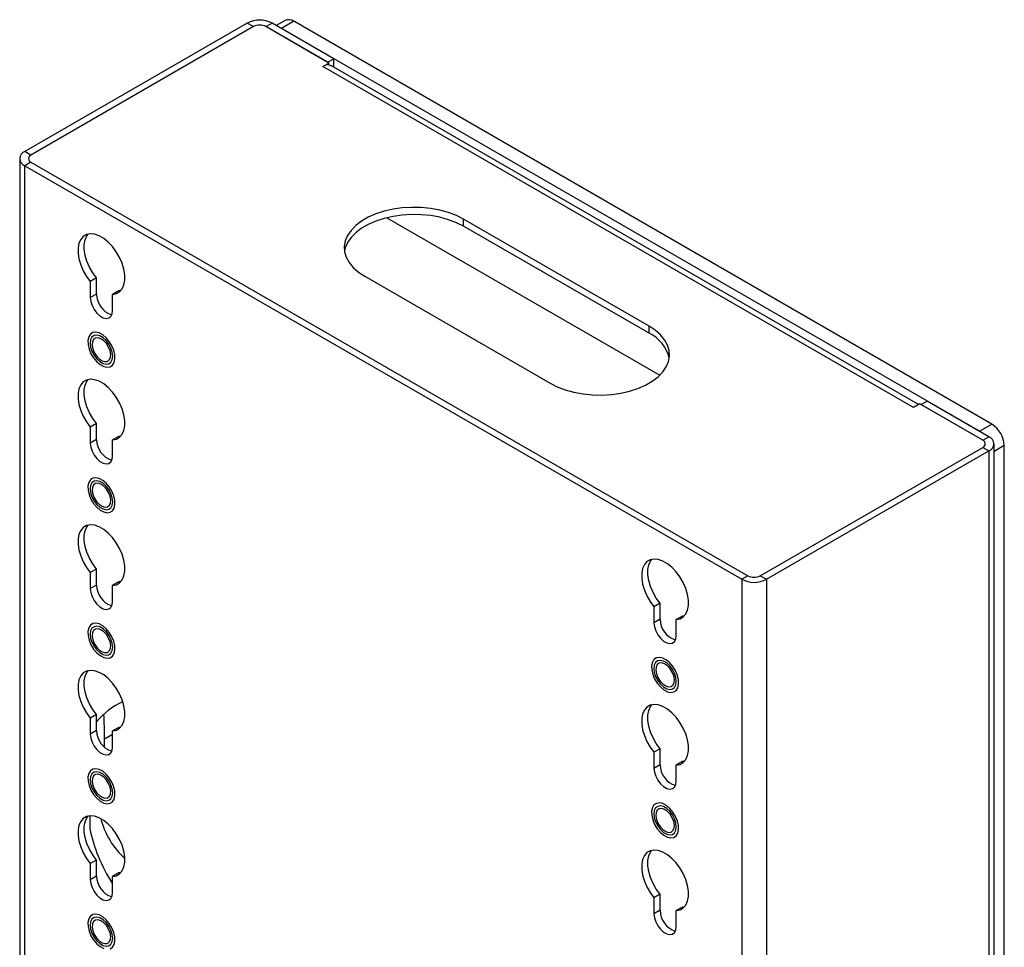
# Model space of a CAD drawing. Units: millimetres. Extents: x 0 to 8400, y 0 to 5940.
# Drawn here: x 7310 to 7592, y 3973 to 4239 of the extents above; entities that cross this region are included whole.
import ezdxf

# ---------------------------------------------------------------- set-up
doc = ezdxf.new("R2010")
doc.units = ezdxf.units.MM
doc.header["$LTSCALE"] = 20

msp = doc.modelspace()

# ---------------------------------------------------------------- linework, layer by layer
at = {"color": 7, "linetype": 'Continuous', "lineweight": 25}
for p, q in [((7375.4, 4237.76), (7311.76, 4201.02)), ((7377.16, 4236.74), (7313.52, 4200)), ((7377.16, 4236.74), (7375.4, 4237.76)), ((7380.7, 4236.74), (7382.47, 4237.76)), ((7398.73, 4226.33), (7380.7, 4236.74)), ((7398.38, 4226.54), (7380.7, 4236.74)), ((7400.14, 4227.56), (7382.47, 4237.76)), ((7386.18, 4238.5), (7383.68, 4237.06)), ((7388.68, 4238.26), (7385.14, 4236.22)), ((7584.85, 4120.93), (7385.14, 4236.22)), ((7588.39, 4122.97), (7388.68, 4238.26)), ((7398.38, 4226.54), (7400.14, 4227.56)), ((7400.14, 4225.16), (7400.14, 4227.56)), ((7396.96, 4225.31), (7398.73, 4226.33)), ((7565.96, 4127.75), (7396.96, 4225.31)), ((7398.73, 4225.78), (7398.73, 4226.33)), ((7567.42, 4128.6), (7399.46, 4225.56)), ((7313.52, 4200), (7311.76, 4201.02)), ((7310.29, 4198.98), (7310.29, 3878.48)), ((7313.52, 4197.96), (7311.76, 4196.94)), ((7311.76, 4196.94), (7516.82, 4078.56)), ((7313.52, 4197.96), (7518.58, 4079.58)), ((7415.31, 4182.06), (7493.38, 4136.99)), ((7490.3, 4151.02), (7437.27, 4181.63)), ((7437.27, 4179.59), (7437.27, 4181.63)), ((7490.3, 4148.98), (7437.27, 4179.59)), ((7332.26, 4164.8), (7330.49, 4163.78)), ((7330.49, 4163.78), (7330.49, 4159.18)), ((7332.26, 4160.2), (7332.26, 4164.8)), ((7408.98, 4165.31), (7462.02, 4134.69)), ((7332.26, 4160.2), (7330.49, 4159.18)), ((7338.63, 4161.12), (7336.86, 4160.1)), ((7336.86, 4155.5), (7336.86, 4160.1)), ((7339.23, 4161.2), (7338.63, 4161.12)), ((7490.3, 4148.98), (7490.3, 4151.02)), ((7567.73, 4128.77), (7565.96, 4127.75)), ((7585.76, 4118.36), (7567.73, 4128.77)), ((7568.08, 4128.57), (7569.85, 4129.59)), ((7587.53, 4119.38), (7569.85, 4129.59)), ((7585.76, 4118.36), (7568.08, 4128.57)), ((7332.26, 4123.15), (7330.49, 4122.13)), ((7332.26, 4118.55), (7332.26, 4123.15)), ((7330.49, 4122.13), (7330.49, 4117.53)), ((7584.85, 4120.93), (7588.39, 4122.97)), ((7332.26, 4118.55), (7330.49, 4117.53)), ((7338.63, 4119.48), (7336.86, 4118.46)), ((7336.86, 4113.86), (7336.86, 4118.46)), ((7339.23, 4119.56), (7338.63, 4119.48)), ((7585.76, 4118.36), (7587.53, 4119.38)), ((7522.12, 4079.58), (7585.76, 4116.32)), ((7523.89, 4078.56), (7587.53, 4115.3)), ((7585.76, 4116.32), (7587.53, 4115.3)), ((7588.99, 3946.59), (7588.99, 4117.34)), ((7591.92, 3944.2), (7591.92, 4116.84)), ((7332.26, 4081.51), (7330.49, 4080.49)), ((7332.26, 4076.91), (7332.26, 4081.51)), ((7330.49, 4080.49), (7330.49, 4075.89)), ((7518.58, 4079.58), (7516.82, 4078.56)), ((7522.12, 4079.58), (7523.89, 4078.56)), ((7332.26, 4076.91), (7330.49, 4075.89)), ((7338.63, 4077.84), (7336.86, 4076.82)), ((7336.86, 4072.22), (7336.86, 4076.82)), ((7339.23, 4077.91), (7338.63, 4077.84)), ((7493.48, 4071.73), (7491.71, 4070.71)), ((7491.71, 4070.71), (7491.71, 4066.11)), ((7493.48, 4067.13), (7493.48, 4071.73)), ((7493.48, 4067.13), (7491.71, 4066.11)), ((7499.85, 4068.05), (7498.08, 4067.03)), ((7498.08, 4062.43), (7498.08, 4067.03)), ((7500.45, 4068.13), (7499.85, 4068.05)), ((7332.26, 4039.87), (7330.49, 4038.85)), ((7330.49, 4038.85), (7330.49, 4034.25)), ((7332.26, 4035.27), (7332.26, 4039.87)), ((7338.63, 4036.19), (7336.86, 4035.17)), ((7339.23, 4036.27), (7338.63, 4036.19)), ((7332.26, 4035.27), (7330.49, 4034.25)), ((7336.86, 4030.57), (7336.86, 4035.17)), ((7493.48, 4030.08), (7491.71, 4029.06)), ((7491.71, 4029.06), (7491.71, 4024.46)), ((7493.48, 4025.48), (7493.48, 4030.08)), ((7493.48, 4025.48), (7491.71, 4024.46)), ((7499.85, 4026.41), (7498.08, 4025.39)), ((7498.08, 4020.79), (7498.08, 4025.39)), ((7500.45, 4026.48), (7499.85, 4026.41)), ((7330.38, 4010.86), (7330.38, 4007.18)), ((7332.26, 3998.22), (7330.49, 3997.2)), ((7330.49, 3997.2), (7330.49, 3992.6)), ((7332.26, 3993.62), (7332.26, 3998.22)), ((7332.26, 3993.62), (7330.49, 3992.6)), ((7338.63, 3994.55), (7336.86, 3993.53)), ((7336.86, 3988.93), (7336.86, 3993.53)), ((7339.23, 3994.62), (7338.63, 3994.55)), ((7493.48, 3988.44), (7491.71, 3987.42)), ((7493.48, 3983.84), (7493.48, 3988.44)), ((7491.71, 3987.42), (7491.71, 3982.82)), ((7493.48, 3983.84), (7491.71, 3982.82)), ((7499.85, 3984.77), (7498.08, 3983.75)), ((7498.08, 3979.15), (7498.08, 3983.75)), ((7500.45, 3984.84), (7499.85, 3984.77))]:
    msp.add_line(p, q, dxfattribs=at)
at = {"color": 8, "linetype": 'Continuous', "lineweight": 25}
for p, q in [((7311.76, 3877.64), (7311.76, 4196.94)), ((7587.53, 4115.3), (7587.53, 3947.43)), ((7591.92, 4116.84), (7588.99, 4115.15)), ((7516.82, 4078.56), (7516.82, 3759.26)), ((7523.89, 4078.56), (7523.89, 3755.17)), ((7334.55, 4032.9), (7336.86, 4034.24))]:
    msp.add_line(p, q, dxfattribs=at)
at = {"color": 7, "linetype": 'Continuous', "lineweight": 25, "flags": 128}
for points in [[(7398.73, 4225.78), (7399.11, 4225.71), (7399.46, 4225.56)], [(7437.27, 4181.63), (7435.21, 4182.67), (7432.93, 4183.53), (7430.46, 4184.21), (7427.86, 4184.69), (7425.17, 4184.95), (7422.44, 4185.01), (7419.73, 4184.85), (7417.07, 4184.47), (7414.54, 4183.9), (7412.16, 4183.12), (7409.98, 4182.17), (7408.05, 4181.06), (7406.4, 4179.8), (7405.06, 4178.43), (7404.06, 4176.96), (7403.42, 4175.43), (7403.14, 4173.86), (7403.23, 4172.29), (7403.69, 4170.74), (7404.52, 4169.23), (7405.69, 4167.81), (7407.19, 4166.49), (7408.98, 4165.31)], [(7437.27, 4179.59), (7435.21, 4180.63), (7432.93, 4181.49), (7430.46, 4182.17), (7427.86, 4182.65), (7425.17, 4182.91), (7422.44, 4182.97), (7419.73, 4182.81), (7417.07, 4182.43), (7414.54, 4181.85), (7412.16, 4181.08), (7409.98, 4180.13), (7408.05, 4179.02), (7406.4, 4177.76), (7405.06, 4176.39), (7404.06, 4174.92), (7403.42, 4173.39), (7403.2, 4172.45)], [(7336.86, 4160.1), (7337.95, 4160.32), (7338.88, 4160.86), (7339.61, 4161.71), (7340.11, 4162.82), (7340.36, 4164.16), (7340.36, 4165.69), (7340.1, 4167.32), (7339.6, 4169.02), (7338.86, 4170.7), (7337.93, 4172.31), (7336.84, 4173.79), (7335.62, 4175.07), (7334.33, 4176.11), (7333.02, 4176.87), (7331.73, 4177.32), (7330.51, 4177.44), (7329.42, 4177.23), (7328.49, 4176.69), (7327.75, 4175.85), (7327.25, 4174.74), (7326.99, 4173.4), (7326.99, 4171.88), (7327.24, 4170.25), (7327.75, 4168.55), (7328.47, 4166.87), (7329.4, 4165.26), (7330.49, 4163.78)], [(7332.26, 4164.8), (7331.17, 4166.28), (7330.24, 4167.89), (7329.51, 4169.57), (7329.01, 4171.27), (7328.76, 4172.91), (7328.76, 4174.42), (7329.02, 4175.76), (7329.52, 4176.87), (7329.89, 4177.37)], [(7330.49, 4159.18), (7330.62, 4158.07), (7331, 4156.9), (7331.59, 4155.77), (7332.35, 4154.76), (7333.22, 4153.97), (7334.13, 4153.44), (7335, 4153.24), (7335.76, 4153.36), (7336.35, 4153.81), (7336.73, 4154.54), (7336.86, 4155.5)], [(7336.67, 4145.41), (7335.93, 4146.64), (7335.03, 4147.71), (7334.04, 4148.54), (7333.02, 4149.08), (7332.05, 4149.29), (7331.19, 4149.17), (7330.5, 4148.71), (7330.03, 4147.94), (7329.8, 4146.93), (7329.84, 4145.74), (7330.14, 4144.44), (7330.68, 4143.14), (7331.43, 4141.91), (7332.32, 4140.85), (7333.31, 4140.01), (7334.33, 4139.47), (7335.3, 4139.26), (7336.16, 4139.39), (7336.85, 4139.85), (7337.32, 4140.61), (7337.55, 4141.62), (7337.51, 4142.82), (7337.21, 4144.11), (7336.67, 4145.41)], [(7336.89, 4142.42), (7336.76, 4143.54), (7336.38, 4144.72), (7335.78, 4145.87), (7335.01, 4146.88), (7334.13, 4147.69), (7333.22, 4148.22), (7332.34, 4148.43), (7331.57, 4148.3), (7330.97, 4147.85), (7330.59, 4147.1), (7330.46, 4146.13), (7330.59, 4145.01), (7330.97, 4143.83), (7331.57, 4142.68), (7332.34, 4141.67), (7333.22, 4140.86), (7334.13, 4140.33), (7335.01, 4140.13), (7335.78, 4140.25), (7336.38, 4140.71), (7336.76, 4141.45), (7336.89, 4142.42)], [(7462.02, 4134.69), (7464.07, 4133.65), (7466.36, 4132.79), (7468.82, 4132.11), (7471.42, 4131.64), (7474.11, 4131.37), (7476.84, 4131.31), (7479.56, 4131.48), (7482.21, 4131.85), (7484.75, 4132.43), (7487.13, 4133.2), (7489.3, 4134.15), (7491.23, 4135.27), (7492.88, 4136.52), (7494.22, 4137.9), (7495.22, 4139.36), (7495.87, 4140.89), (7496.15, 4142.46), (7496.05, 4144.03), (7495.59, 4145.59), (7494.76, 4147.09), (7493.59, 4148.51), (7492.09, 4149.83), (7490.3, 4151.02)], [(7335.72, 4145.05), (7335.09, 4146.04), (7334.33, 4146.86), (7333.51, 4147.43), (7332.7, 4147.69), (7331.98, 4147.61), (7331.44, 4147.21), (7331.11, 4146.52), (7331.03, 4145.61), (7331.21, 4144.57), (7331.63, 4143.5), (7332.26, 4142.51), (7333.02, 4141.69), (7333.84, 4141.12), (7334.65, 4140.87), (7335.37, 4140.94), (7335.92, 4141.34), (7336.24, 4142.03), (7336.32, 4142.94), (7336.14, 4143.98), (7335.72, 4145.05)], [(7336.86, 4118.46), (7337.95, 4118.68), (7338.88, 4119.22), (7339.61, 4120.06), (7340.11, 4121.18), (7340.36, 4122.52), (7340.36, 4124.04), (7340.1, 4125.68), (7339.6, 4127.37), (7338.86, 4129.06), (7337.93, 4130.67), (7336.84, 4132.15), (7335.62, 4133.43), (7334.33, 4134.47), (7333.02, 4135.23), (7331.73, 4135.68), (7330.51, 4135.8), (7329.42, 4135.59), (7328.49, 4135.05), (7327.75, 4134.21), (7327.25, 4133.1), (7326.99, 4131.76), (7326.99, 4130.24), (7327.24, 4128.6), (7327.75, 4126.91), (7328.47, 4125.22), (7329.4, 4123.61), (7330.49, 4122.13)], [(7332.26, 4123.15), (7331.17, 4124.63), (7330.24, 4126.24), (7329.51, 4127.93), (7329.01, 4129.62), (7328.76, 4131.26), (7328.76, 4132.78), (7329.02, 4134.12), (7329.52, 4135.23), (7329.89, 4135.72)], [(7330.49, 4117.53), (7330.62, 4116.42), (7331, 4115.26), (7331.59, 4114.12), (7332.35, 4113.12), (7333.22, 4112.32), (7334.13, 4111.8), (7335, 4111.59), (7335.76, 4111.72), (7336.35, 4112.17), (7336.73, 4112.9), (7336.86, 4113.86)], [(7336.67, 4103.77), (7335.93, 4105), (7335.03, 4106.06), (7334.04, 4106.89), (7333.02, 4107.44), (7332.05, 4107.65), (7331.19, 4107.52), (7330.5, 4107.06), (7330.03, 4106.3), (7329.8, 4105.29), (7329.84, 4104.09), (7330.14, 4102.8), (7330.68, 4101.5), (7331.43, 4100.27), (7332.32, 4099.2), (7333.31, 4098.37), (7334.33, 4097.83), (7335.3, 4097.61), (7336.16, 4097.74), (7336.85, 4098.2), (7337.32, 4098.97), (7337.55, 4099.98), (7337.51, 4101.17), (7337.21, 4102.47), (7336.67, 4103.77)], [(7336.89, 4100.78), (7336.76, 4101.9), (7336.38, 4103.08), (7335.78, 4104.22), (7335.01, 4105.24), (7334.13, 4106.05), (7333.22, 4106.57), (7332.34, 4106.78), (7331.57, 4106.66), (7330.97, 4106.2), (7330.59, 4105.46), (7330.46, 4104.49), (7330.59, 4103.37), (7330.97, 4102.19), (7331.57, 4101.04), (7332.34, 4100.02), (7333.22, 4099.22), (7334.13, 4098.69), (7335.01, 4098.48), (7335.78, 4098.61), (7336.38, 4099.06), (7336.76, 4099.8), (7336.89, 4100.78)], [(7335.72, 4103.41), (7335.09, 4104.4), (7334.33, 4105.22), (7333.51, 4105.79), (7332.7, 4106.04), (7331.98, 4105.97), (7331.44, 4105.56), (7331.11, 4104.87), (7331.03, 4103.97), (7331.21, 4102.93), (7331.63, 4101.86), (7332.26, 4100.86), (7333.02, 4100.05), (7333.84, 4099.48), (7334.65, 4099.22), (7335.37, 4099.3), (7335.92, 4099.7), (7336.24, 4100.39), (7336.32, 4101.3), (7336.14, 4102.34), (7335.72, 4103.41)], [(7336.86, 4076.82), (7337.95, 4077.03), (7338.88, 4077.57), (7339.61, 4078.42), (7340.11, 4079.53), (7340.36, 4080.88), (7340.36, 4082.4), (7340.1, 4084.04), (7339.6, 4085.73), (7338.86, 4087.42), (7337.93, 4089.03), (7336.84, 4090.5), (7335.62, 4091.78), (7334.33, 4092.83), (7333.02, 4093.58), (7331.73, 4094.03), (7330.51, 4094.15), (7329.42, 4093.94), (7328.49, 4093.41), (7327.75, 4092.57), (7327.25, 4091.46), (7326.99, 4090.12), (7326.99, 4088.6), (7327.24, 4086.96), (7327.75, 4085.27), (7328.47, 4083.58), (7329.4, 4081.97), (7330.49, 4080.49)], [(7332.26, 4081.51), (7331.17, 4082.99), (7330.24, 4084.6), (7329.51, 4086.29), (7329.01, 4087.98), (7328.76, 4089.62), (7328.76, 4091.14), (7329.02, 4092.48), (7329.52, 4093.59), (7329.89, 4094.08)], [(7498.08, 4067.03), (7499.17, 4067.25), (7500.1, 4067.79), (7500.83, 4068.64), (7501.33, 4069.75), (7501.58, 4071.09), (7501.58, 4072.61), (7501.32, 4074.25), (7500.82, 4075.95), (7500.09, 4077.63), (7499.15, 4079.24), (7498.06, 4080.72), (7496.84, 4082), (7495.55, 4083.04), (7494.24, 4083.8), (7492.95, 4084.25), (7491.73, 4084.37), (7490.64, 4084.16), (7489.71, 4083.62), (7488.98, 4082.78), (7488.47, 4081.67), (7488.21, 4080.33), (7488.21, 4078.81), (7488.46, 4077.18), (7488.97, 4075.48), (7489.69, 4073.8), (7490.62, 4072.18), (7491.71, 4070.71)], [(7493.48, 4071.73), (7492.39, 4073.21), (7491.46, 4074.82), (7490.73, 4076.5), (7490.23, 4078.2), (7489.98, 4079.83), (7489.98, 4081.35), (7490.24, 4082.69), (7490.74, 4083.8), (7491.11, 4084.3)], [(7330.49, 4075.89), (7330.62, 4074.78), (7331, 4073.61), (7331.59, 4072.48), (7332.35, 4071.47), (7333.22, 4070.68), (7334.13, 4070.16), (7335, 4069.95), (7335.76, 4070.07), (7336.35, 4070.52), (7336.73, 4071.26), (7336.86, 4072.22)], [(7336.67, 4062.13), (7335.93, 4063.35), (7335.03, 4064.42), (7334.04, 4065.25), (7333.02, 4065.79), (7332.05, 4066.01), (7331.19, 4065.88), (7330.5, 4065.42), (7330.03, 4064.66), (7329.8, 4063.64), (7329.84, 4062.45), (7330.14, 4061.16), (7330.68, 4059.85), (7331.43, 4058.62), (7332.32, 4057.56), (7333.31, 4056.73), (7334.33, 4056.19), (7335.3, 4055.97), (7336.16, 4056.1), (7336.85, 4056.56), (7337.32, 4057.32), (7337.55, 4058.34), (7337.51, 4059.53), (7337.21, 4060.82), (7336.67, 4062.13)], [(7336.89, 4059.13), (7336.76, 4060.25), (7336.38, 4061.44), (7335.78, 4062.58), (7335.01, 4063.6), (7334.13, 4064.4), (7333.22, 4064.93), (7332.34, 4065.14), (7331.57, 4065.01), (7330.97, 4064.56), (7330.59, 4063.82), (7330.46, 4062.85), (7330.59, 4061.72), (7330.97, 4060.54), (7331.57, 4059.4), (7332.34, 4058.38), (7333.22, 4057.58), (7334.13, 4057.05), (7335.01, 4056.84), (7335.78, 4056.96), (7336.38, 4057.42), (7336.76, 4058.16), (7336.89, 4059.13)], [(7335.72, 4061.76), (7335.09, 4062.76), (7334.33, 4063.58), (7333.51, 4064.14), (7332.7, 4064.4), (7331.98, 4064.32), (7331.44, 4063.92), (7331.11, 4063.23), (7331.03, 4062.32), (7331.21, 4061.28), (7331.63, 4060.21), (7332.26, 4059.22), (7333.02, 4058.4), (7333.84, 4057.84), (7334.65, 4057.58), (7335.37, 4057.65), (7335.92, 4058.06), (7336.24, 4058.75), (7336.32, 4059.66), (7336.14, 4060.7), (7335.72, 4061.76)], [(7491.71, 4066.11), (7491.84, 4065), (7492.22, 4063.83), (7492.81, 4062.7), (7493.57, 4061.69), (7494.44, 4060.89), (7495.35, 4060.37), (7496.22, 4060.16), (7496.98, 4060.29), (7497.57, 4060.74), (7497.95, 4061.47), (7498.08, 4062.43)], [(7497.89, 4052.34), (7497.15, 4053.57), (7496.25, 4054.64), (7495.26, 4055.47), (7494.24, 4056.01), (7493.27, 4056.22), (7492.41, 4056.1), (7491.72, 4055.64), (7491.25, 4054.87), (7491.02, 4053.86), (7491.06, 4052.67), (7491.36, 4051.37), (7491.9, 4050.07), (7492.65, 4048.84), (7493.54, 4047.78), (7494.53, 4046.94), (7495.55, 4046.4), (7496.52, 4046.19), (7497.38, 4046.32), (7498.07, 4046.78), (7498.54, 4047.54), (7498.77, 4048.55), (7498.73, 4049.75), (7498.43, 4051.04), (7497.89, 4052.34)], [(7491.68, 4053.06), (7491.81, 4051.94), (7492.19, 4050.76), (7492.79, 4049.61), (7493.56, 4048.6), (7494.44, 4047.79), (7495.35, 4047.26), (7496.23, 4047.05), (7497, 4047.18), (7497.6, 4047.63), (7497.98, 4048.38), (7498.11, 4049.35), (7497.98, 4050.47), (7497.6, 4051.65), (7497, 4052.8), (7496.23, 4053.81), (7495.35, 4054.62), (7494.44, 4055.15), (7493.56, 4055.36), (7492.79, 4055.23), (7492.19, 4054.78), (7491.81, 4054.03), (7491.68, 4053.06)], [(7496.94, 4051.98), (7496.31, 4052.97), (7495.55, 4053.79), (7494.73, 4054.36), (7493.92, 4054.62), (7493.2, 4054.54), (7492.66, 4054.14), (7492.33, 4053.45), (7492.25, 4052.54), (7492.43, 4051.5), (7492.85, 4050.43), (7493.48, 4049.44), (7494.24, 4048.62), (7495.07, 4048.05), (7495.87, 4047.79), (7496.59, 4047.87), (7497.14, 4048.27), (7497.47, 4048.96), (7497.54, 4049.87), (7497.36, 4050.91), (7496.94, 4051.98)], [(7336.86, 4035.17), (7337.95, 4035.39), (7338.88, 4035.93), (7339.61, 4036.78), (7340.11, 4037.89), (7340.36, 4039.23), (7340.36, 4040.75), (7340.1, 4042.39), (7339.6, 4044.09), (7338.86, 4045.77), (7337.93, 4047.38), (7336.84, 4048.86), (7335.62, 4050.14), (7334.33, 4051.18), (7333.02, 4051.94), (7331.73, 4052.39), (7330.51, 4052.51), (7329.42, 4052.3), (7328.49, 4051.76), (7327.75, 4050.92), (7327.25, 4049.81), (7326.99, 4048.47), (7326.99, 4046.95), (7327.24, 4045.32), (7327.75, 4043.62), (7328.47, 4041.94), (7329.4, 4040.32), (7330.49, 4038.85)], [(7332.26, 4039.87), (7331.17, 4041.35), (7330.24, 4042.96), (7329.51, 4044.64), (7329.01, 4046.34), (7328.76, 4047.97), (7328.76, 4049.49), (7329.02, 4050.83), (7329.52, 4051.94), (7329.89, 4052.44)], [(7498.08, 4025.39), (7499.17, 4025.61), (7500.1, 4026.15), (7500.83, 4026.99), (7501.33, 4028.11), (7501.58, 4029.45), (7501.58, 4030.97), (7501.32, 4032.61), (7500.82, 4034.3), (7500.09, 4035.99), (7499.15, 4037.6), (7498.06, 4039.07), (7496.84, 4040.36), (7495.55, 4041.4), (7494.24, 4042.16), (7492.95, 4042.61), (7491.73, 4042.73), (7490.64, 4042.52), (7489.71, 4041.98), (7488.98, 4041.14), (7488.47, 4040.03), (7488.21, 4038.69), (7488.21, 4037.17), (7488.46, 4035.53), (7488.97, 4033.84), (7489.69, 4032.15), (7490.62, 4030.54), (7491.71, 4029.06)], [(7493.48, 4030.08), (7492.39, 4031.56), (7491.46, 4033.17), (7490.73, 4034.86), (7490.23, 4036.55), (7489.98, 4038.19), (7489.98, 4039.71), (7490.24, 4041.05), (7490.74, 4042.16), (7491.11, 4042.65)], [(7330.49, 4034.25), (7330.62, 4033.14), (7331, 4031.97), (7331.59, 4030.84), (7332.35, 4029.83), (7333.22, 4029.03), (7334.13, 4028.51), (7335, 4028.3), (7335.76, 4028.43), (7336.35, 4028.88), (7336.73, 4029.61), (7336.86, 4030.57)], [(7336.67, 4020.48), (7335.93, 4021.71), (7335.03, 4022.78), (7334.04, 4023.61), (7333.02, 4024.15), (7332.05, 4024.36), (7331.19, 4024.24), (7330.5, 4023.77), (7330.03, 4023.01), (7329.8, 4022), (7329.84, 4020.81), (7330.14, 4019.51), (7330.68, 4018.21), (7331.43, 4016.98), (7332.32, 4015.92), (7333.31, 4015.08), (7334.33, 4014.54), (7335.3, 4014.33), (7336.16, 4014.46), (7336.85, 4014.92), (7337.32, 4015.68), (7337.55, 4016.69), (7337.51, 4017.89), (7337.21, 4019.18), (7336.67, 4020.48)], [(7336.89, 4017.49), (7336.76, 4018.61), (7336.38, 4019.79), (7335.78, 4020.94), (7335.01, 4021.95), (7334.13, 4022.76), (7333.22, 4023.29), (7332.34, 4023.5), (7331.57, 4023.37), (7330.97, 4022.92), (7330.59, 4022.17), (7330.46, 4021.2), (7330.59, 4020.08), (7330.97, 4018.9), (7331.57, 4017.75), (7332.34, 4016.74), (7333.22, 4015.93), (7334.13, 4015.4), (7335.01, 4015.19), (7335.78, 4015.32), (7336.38, 4015.77), (7336.76, 4016.52), (7336.89, 4017.49)], [(7335.72, 4020.12), (7335.09, 4021.11), (7334.33, 4021.93), (7333.51, 4022.5), (7332.7, 4022.76), (7331.98, 4022.68), (7331.44, 4022.28), (7331.11, 4021.59), (7331.03, 4020.68), (7331.21, 4019.64), (7331.63, 4018.57), (7332.26, 4017.58), (7333.02, 4016.76), (7333.84, 4016.19), (7334.65, 4015.93), (7335.37, 4016.01), (7335.92, 4016.41), (7336.24, 4017.1), (7336.32, 4018.01), (7336.14, 4019.05), (7335.72, 4020.12)], [(7491.71, 4024.46), (7491.84, 4023.35), (7492.22, 4022.19), (7492.81, 4021.05), (7493.57, 4020.05), (7494.44, 4019.25), (7495.35, 4018.73), (7496.22, 4018.52), (7496.98, 4018.65), (7497.57, 4019.09), (7497.95, 4019.83), (7498.08, 4020.79)], [(7497.89, 4010.7), (7497.15, 4011.93), (7496.25, 4012.99), (7495.26, 4013.82), (7494.24, 4014.37), (7493.27, 4014.58), (7492.41, 4014.45), (7491.72, 4013.99), (7491.25, 4013.23), (7491.02, 4012.22), (7491.06, 4011.02), (7491.36, 4009.73), (7491.9, 4008.42), (7492.65, 4007.2), (7493.54, 4006.13), (7494.53, 4005.3), (7495.55, 4004.76), (7496.52, 4004.54), (7497.38, 4004.67), (7498.07, 4005.13), (7498.54, 4005.9), (7498.77, 4006.91), (7498.73, 4008.1), (7498.43, 4009.39), (7497.89, 4010.7)], [(7491.68, 4011.42), (7491.81, 4010.3), (7492.19, 4009.12), (7492.79, 4007.97), (7493.56, 4006.95), (7494.44, 4006.15), (7495.35, 4005.62), (7496.23, 4005.41), (7497, 4005.54), (7497.6, 4005.99), (7497.98, 4006.73), (7498.11, 4007.7), (7497.98, 4008.83), (7497.6, 4010.01), (7497, 4011.15), (7496.23, 4012.17), (7495.35, 4012.98), (7494.44, 4013.5), (7493.56, 4013.71), (7492.79, 4013.59), (7492.19, 4013.13), (7491.81, 4012.39), (7491.68, 4011.42)], [(7336.86, 3993.53), (7337.95, 3993.75), (7338.88, 3994.29), (7339.61, 3995.13), (7340.11, 3996.25), (7340.36, 3997.59), (7340.36, 3999.11), (7340.1, 4000.75), (7339.6, 4002.44), (7338.86, 4004.13), (7337.93, 4005.74), (7336.84, 4007.21), (7335.62, 4008.5), (7334.33, 4009.54), (7333.02, 4010.3), (7331.73, 4010.75), (7330.51, 4010.87), (7329.42, 4010.66), (7328.49, 4010.12), (7327.75, 4009.28), (7327.25, 4008.17), (7326.99, 4006.83), (7326.99, 4005.31), (7327.24, 4003.67), (7327.75, 4001.98), (7328.47, 4000.29), (7329.4, 3998.68), (7330.49, 3997.2)], [(7332.26, 3998.22), (7331.17, 3999.7), (7330.24, 4001.31), (7329.51, 4003), (7329.01, 4004.69), (7328.76, 4006.33), (7328.76, 4007.85), (7329.02, 4009.19), (7329.52, 4010.3), (7329.89, 4010.79)], [(7496.94, 4010.34), (7496.31, 4011.33), (7495.55, 4012.15), (7494.73, 4012.72), (7493.92, 4012.97), (7493.2, 4012.9), (7492.66, 4012.49), (7492.33, 4011.8), (7492.25, 4010.89), (7492.43, 4009.85), (7492.85, 4008.79), (7493.48, 4007.79), (7494.24, 4006.97), (7495.07, 4006.41), (7495.87, 4006.15), (7496.59, 4006.23), (7497.14, 4006.63), (7497.47, 4007.32), (7497.54, 4008.23), (7497.36, 4009.27), (7496.94, 4010.34)], [(7498.08, 3983.75), (7499.17, 3983.96), (7500.1, 3984.5), (7500.83, 3985.35), (7501.33, 3986.46), (7501.58, 3987.81), (7501.58, 3989.33), (7501.32, 3990.97), (7500.82, 3992.66), (7500.09, 3994.35), (7499.15, 3995.96), (7498.06, 3997.43), (7496.84, 3998.71), (7495.55, 3999.75), (7494.24, 4000.51), (7492.95, 4000.96), (7491.73, 4001.08), (7490.64, 4000.87), (7489.71, 4000.34), (7488.98, 3999.5), (7488.47, 3998.39), (7488.21, 3997.04), (7488.21, 3995.53), (7488.46, 3993.89), (7488.97, 3992.2), (7489.69, 3990.51), (7490.62, 3988.9), (7491.71, 3987.42)], [(7493.48, 3988.44), (7492.39, 3989.92), (7491.46, 3991.53), (7490.73, 3993.22), (7490.23, 3994.91), (7489.98, 3996.55), (7489.98, 3998.07), (7490.24, 3999.41), (7490.74, 4000.52), (7491.11, 4001.01)], [(7330.49, 3992.6), (7330.62, 3991.49), (7331, 3990.33), (7331.59, 3989.19), (7332.35, 3988.19), (7333.22, 3987.39), (7334.13, 3986.87), (7335, 3986.66), (7335.76, 3986.79), (7336.35, 3987.23), (7336.73, 3987.97), (7336.86, 3988.93)], [(7336.67, 3978.84), (7335.93, 3980.07), (7335.03, 3981.13), (7334.04, 3981.96), (7333.02, 3982.51), (7332.05, 3982.72), (7331.19, 3982.59), (7330.5, 3982.13), (7330.03, 3981.37), (7329.8, 3980.36), (7329.84, 3979.16), (7330.14, 3977.87), (7330.68, 3976.56), (7331.43, 3975.34), (7332.32, 3974.27), (7333.31, 3973.44), (7334.33, 3972.9)], [(7491.71, 3982.82), (7491.84, 3981.71), (7492.22, 3980.54), (7492.81, 3979.41), (7493.57, 3978.4), (7494.44, 3977.61), (7495.35, 3977.08), (7496.22, 3976.88), (7496.98, 3977), (7497.57, 3977.45), (7497.95, 3978.19), (7498.08, 3979.15)], [(7336.89, 3975.84), (7336.76, 3976.97), (7336.38, 3978.15), (7335.78, 3979.29), (7335.01, 3980.31), (7334.13, 3981.11), (7333.22, 3981.64), (7332.34, 3981.85), (7331.57, 3981.73), (7330.97, 3981.27), (7330.59, 3980.53), (7330.46, 3979.56), (7330.59, 3978.44), (7330.97, 3977.26), (7331.57, 3976.11), (7332.34, 3975.09), (7333.22, 3974.29), (7334.13, 3973.76), (7335.01, 3973.55), (7335.78, 3973.68), (7336.38, 3974.13), (7336.76, 3974.87), (7336.89, 3975.84)], [(7335.72, 3978.48), (7335.09, 3979.47), (7334.33, 3980.29), (7333.51, 3980.86), (7332.7, 3981.11), (7331.98, 3981.04), (7331.44, 3980.63), (7331.11, 3979.94), (7331.03, 3979.03), (7331.21, 3977.99), (7331.63, 3976.93), (7332.26, 3975.93), (7333.02, 3975.11), (7333.84, 3974.55), (7334.65, 3974.29), (7335.37, 3974.37), (7335.92, 3974.77), (7336.24, 3975.46), (7336.32, 3976.37), (7336.14, 3977.41), (7335.72, 3978.48)], [(7336.16, 3972.81), (7336.85, 3973.27), (7337.32, 3974.04), (7337.55, 3975.05), (7337.51, 3976.24), (7337.21, 3977.53), (7336.67, 3978.84)]]:
    msp.add_lwpolyline(points, dxfattribs=at)
at = {"color": 7, "linetype": 'Continuous', "lineweight": 25}
for centre, radius, start, end in [((7378.93, 4230.94), 7.69, 62.6097, 117.3903), ((7387.21, 4236.21), 2.51, 54.3824, 114.3071), ((7378.93, 4233.33), 3.84, 62.6097, 117.3903), ((7398.6, 4222.72), 3.07, 87.6422, 122.3493), ((7312.53, 4198.98), 2.18, 110.7834, 249.2166), ((7313.91, 4198.98), 1.09, 110.7834, 249.2166), ((7338.55, 4160.25), 6.28, 180.4869, 252.2413), ((7485.89, 4139.5), 10.46, 12.9128, 65.0382), ((7584.25, 4116.5), 7.68, 2.6055, 57.3945), ((7338.55, 4118.61), 6.28, 180.4869, 252.2413), ((7585.37, 4117.34), 1.09, 290.7834, 69.2166), ((7586.75, 4117.34), 2.18, 290.7834, 69.2166), ((7520.35, 4085.39), 7.69, 242.6097, 297.3903), ((7520.35, 4082.99), 3.84, 242.6097, 297.3903), ((7338.55, 4076.96), 6.28, 180.4869, 252.2413), ((7499.77, 4067.18), 6.28, 180.4869, 252.2413), ((7349.94, 4022.64), 23.28, 115.8942, 139.3906), ((7338.55, 4035.32), 6.28, 180.4869, 252.2413), ((7499.77, 4025.54), 6.28, 180.4869, 252.2413), ((7338.55, 3993.68), 6.28, 180.4869, 252.2413), ((7499.77, 3983.89), 6.28, 180.4869, 252.2413)]:
    msp.add_arc(centre, radius, start, end, dxfattribs=at)
for centre, major_axis, start_param, end_param in [((7249.85, 4084.83), (-59.14, 107.87), 3.935533, 4.004443), ((7249.85, 4084.03), (-59.14, 107.87), 3.918784, 3.943455), ((7342.09, 4008.3), (-6.35, 11.58), 1.126148, 2.179903), ((7348.03, 4001.65), (-12.69, 23.15), 1.041661, 1.707128)]:
    msp.add_ellipse(centre, major_axis=major_axis, ratio=0.562074, start_param=start_param, end_param=end_param, dxfattribs=at)

doc.saveas('drawing.dxf')
